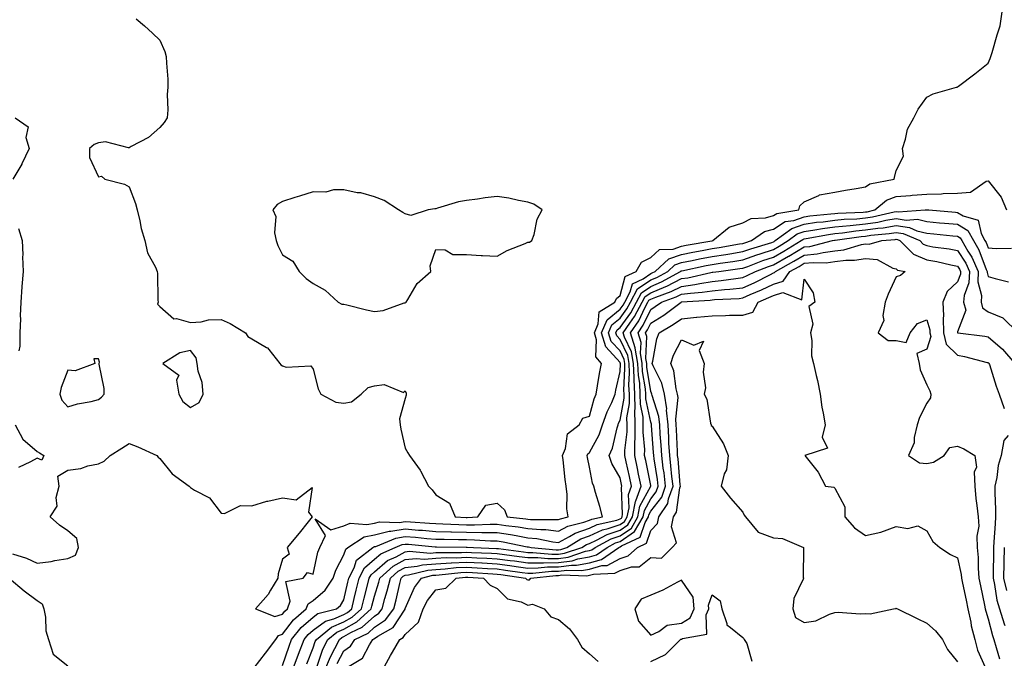
# Model space of a CAD drawing. Units: inches. Extents: x 1021283 to 1023923, y 7245098 to 7247738.
# Drawn here: x 1021722 to 1022043, y 7246556 to 7246764 of the extents above; entities that cross this region are included whole.
import ezdxf

# ---------------------------------------------------------------- set-up
doc = ezdxf.new("R2010")
doc.units = ezdxf.units.IN
doc.header["$MEASUREMENT"] = 0
doc.layers.add('Contour_10217245', color=7, linetype='Continuous', true_color=0xda6180)

msp = doc.modelspace()

# ---------------------------------------------------------------- linework, layer by layer
at = {"layer": 'Contour_10217245'}
for points in [[(1021760.3, 7246764.17, 3078), (1021763.07, 7246761.92, 3078), (1021765.65, 7246759.52, 3078), (1021768.05, 7246757.23, 3078), (1021769.67, 7246753.55, 3078), (1021770.16, 7246751.92, 3078), (1021770.18, 7246749.79, 3078), (1021770.71, 7246744.57, 3078), (1021770.71, 7246741.92, 3078), (1021770.47, 7246739.5, 3078), (1021770.67, 7246734.54, 3078), (1021770.47, 7246731.92, 3078), (1021769.51, 7246730.45, 3078), (1021768.05, 7246728.78, 3078), (1021764.42, 7246725.55, 3078), (1021758.77, 7246722.64, 3078), (1021758.05, 7246722.21, 3078), (1021757.84, 7246722.13, 3078), (1021750.3, 7246724.16, 3078), (1021748.05, 7246723.84, 3078), (1021746.68, 7246723.29, 3078), (1021745.12, 7246721.92, 3078), (1021745.16, 7246719.02, 3078), (1021748.05, 7246712.68, 3078), (1021749.09, 7246712.95, 3078), (1021750.14, 7246711.92, 3078), (1021756.51, 7246710.38, 3078), (1021758.05, 7246709.45, 3078), (1021760.12, 7246703.99, 3078), (1021760.67, 7246701.92, 3078), (1021761.55, 7246698.42, 3078), (1021761.98, 7246695.85, 3078), (1021763.21, 7246691.92, 3078), (1021764.07, 7246687.94, 3078), (1021766.66, 7246683.32, 3078), (1021767.19, 7246681.92, 3078), (1021767.35, 7246681.21, 3078), (1021767.44, 7246672.52, 3078), (1021767.54, 7246671.92, 3078), (1021767.35, 7246671.22, 3078), (1021768.05, 7246670.43, 3078), (1021772.62, 7246666.49, 3078), (1021773.44, 7246666.54, 3078), (1021778.05, 7246665.2, 3078), (1021781.53, 7246665.41, 3078), (1021783.89, 7246666.09, 3078), (1021788.05, 7246666.24, 3078), (1021791.02, 7246664.88, 3078), (1021795.98, 7246661.92, 3078), (1021796.76, 7246660.63, 3078), (1021798.05, 7246659.96, 3078), (1021802.84, 7246657.14, 3078), (1021803.15, 7246657.01, 3078), (1021803.56, 7246656.41, 3078), (1021807.13, 7246651.92, 3078), (1021807.52, 7246651.4, 3078), (1021808.05, 7246651.16, 3078), (1021809.24, 7246650.74, 3078), (1021817.29, 7246651.17, 3078), (1021818.05, 7246649.99, 3078), (1021819.71, 7246643.58, 3078), (1021820.59, 7246641.92, 3078), (1021825.43, 7246639.3, 3078), (1021828.05, 7246638.97, 3078), (1021830.57, 7246639.4, 3078), (1021833.64, 7246641.92, 3078), (1021835.96, 7246644.01, 3078), (1021838.05, 7246644.6, 3078), (1021841.23, 7246645.09, 3078), (1021847.48, 7246642.48, 3078), (1021848.05, 7246642.94, 3078), (1021848.32, 7246642.18, 3078), (1021848.38, 7246641.92, 3078), (1021848.38, 7246641.59, 3078), (1021848.05, 7246640.51, 3078), (1021846.16, 7246633.82, 3078), (1021846.41, 7246631.92, 3078), (1021846.62, 7246630.48, 3078), (1021848.05, 7246624.3, 3078), (1021848.89, 7246622.75, 3078), (1021849.46, 7246621.92, 3078), (1021852.89, 7246617.09, 3078), (1021853.03, 7246616.9, 3078), (1021855.65, 7246611.92, 3078), (1021856.82, 7246610.69, 3078), (1021858.05, 7246609.04, 3078), (1021862.52, 7246606.39, 3078), (1021864.3, 7246601.92, 3078), (1021867.87, 7246601.74, 3078), (1021868.05, 7246601.74, 3078), (1021868.23, 7246601.74, 3078), (1021871.76, 7246601.92, 3078), (1021874.28, 7246605.68, 3078), (1021878.05, 7246606.33, 3078), (1021880.37, 7246604.24, 3078), (1021881.27, 7246601.92, 3078), (1021887.39, 7246601.26, 3078), (1021888.05, 7246601.14, 3078), (1021888.91, 7246601.06, 3078), (1021897.23, 7246601.09, 3078), (1021898.05, 7246601, 3078), (1021898.66, 7246601.31, 3078), (1021901.16, 7246601.92, 3078), (1021900.69, 7246604.57, 3078), (1021900.84, 7246609.14, 3078), (1021900.49, 7246611.92, 3078), (1021900.18, 7246614.04, 3078), (1021899.51, 7246620.45, 3078), (1021899.32, 7246621.92, 3078), (1021900.26, 7246624.14, 3078), (1021900.96, 7246629.01, 3078), (1021904.71, 7246631.92, 3078), (1021905.88, 7246634.09, 3078), (1021908.05, 7246634.75, 3078), (1021909.59, 7246640.38, 3078), (1021910.26, 7246641.92, 3078), (1021910.73, 7246644.6, 3078), (1021911.35, 7246648.62, 3078), (1021911.98, 7246651.92, 3078), (1021910.18, 7246654.04, 3078), (1021910.39, 7246659.59, 3078), (1021909.69, 7246661.92, 3078), (1021910.88, 7246664.76, 3078), (1021911.23, 7246668.73, 3078), (1021916.35, 7246671.92, 3078), (1021916.88, 7246673.09, 3078), (1021918.05, 7246674.03, 3078), (1021919.75, 7246680.22, 3078), (1021923.36, 7246681.92, 3078), (1021925.02, 7246684.95, 3078), (1021928.05, 7246686.46, 3078), (1021930.94, 7246689.04, 3078), (1021935.32, 7246689.18, 3078), (1021938.05, 7246690.09, 3078), (1021939.57, 7246690.4, 3078), (1021947.99, 7246691.86, 3078), (1021948.05, 7246691.87, 3078), (1021948.09, 7246691.88, 3078), (1021948.34, 7246691.92, 3078), (1021953.6, 7246696.37, 3078), (1021958.05, 7246697.68, 3078), (1021960.78, 7246699.19, 3078), (1021965.51, 7246699.38, 3078), (1021968.05, 7246700.09, 3078), (1021969.16, 7246700.81, 3078), (1021976.33, 7246701.92, 3078), (1021976.7, 7246703.26, 3078), (1021978.05, 7246704.53, 3078), (1021982.8, 7246706.67, 3078), (1021983.09, 7246706.87, 3078), (1021988.05, 7246707.77, 3078), (1021991.55, 7246708.42, 3078), (1021995.02, 7246708.89, 3078), (1021998.05, 7246709.41, 3078), (1021999.5, 7246710.47, 3078), (1022007.37, 7246711.92, 3078), (1022007.46, 7246712.51, 3078), (1022008.05, 7246714.78, 3078), (1022010.45, 7246719.51, 3078), (1022010.08, 7246721.92, 3078), (1022011.14, 7246725, 3078), (1022011.7, 7246728.28, 3078), (1022013.85, 7246731.92, 3078), (1022015.22, 7246734.75, 3078), (1022018.05, 7246738.72, 3078), (1022020.14, 7246739.82, 3078), (1022027.76, 7246741.92, 3078), (1022027.99, 7246741.99, 3078), (1022028.05, 7246742, 3078), (1022028.36, 7246742.24, 3078), (1022033.71, 7246746.26, 3078), (1022038.05, 7246749.73, 3078), (1022038.71, 7246751.26, 3078), (1022038.93, 7246751.92, 3078), (1022039.32, 7246753.19, 3078), (1022040.98, 7246758.99, 3078), (1022041.92, 7246761.92, 3078), (1022042.66, 7246766.53, 3078)], [(1021720.86, 7246731.92, 3077), (1021725.1, 7246728.97, 3077), (1021724.4, 7246725.56, 3077), (1021725.43, 7246721.92, 3077), (1021723.13, 7246717.01, 3077), (1021723.09, 7246716.88, 3077), (1021720.18, 7246711.92, 3077)], [(1021720.08, 7246589.88, 3077), (1021724.57, 7246588.44, 3077), (1021728.05, 7246586.8, 3077), (1021732.64, 7246587.32, 3077), (1021733.81, 7246587.67, 3077), (1021738.05, 7246588.35, 3077), (1021740.57, 7246589.41, 3077), (1021741.6, 7246591.92, 3077), (1021741.02, 7246594.89, 3077), (1021738.05, 7246597.36, 3077), (1021735.34, 7246599.2, 3077), (1021732.35, 7246601.92, 3077), (1021734.63, 7246605.35, 3077), (1021734.32, 7246608.18, 3077), (1021735.22, 7246611.92, 3077), (1021734.83, 7246615.14, 3077), (1021738.05, 7246617.1, 3077), (1021742.27, 7246617.69, 3077), (1021744.61, 7246618.48, 3077), (1021748.05, 7246619.18, 3077), (1021749.94, 7246620.02, 3077), (1021751.82, 7246621.92, 3077), (1021755.69, 7246624.27, 3077), (1021758.05, 7246625.77, 3077), (1021760.9, 7246624.77, 3077), (1021767.03, 7246621.92, 3077), (1021767.52, 7246621.39, 3077), (1021768.05, 7246620.89, 3077), (1021772.07, 7246615.95, 3077), (1021777.62, 7246611.92, 3077), (1021777.8, 7246611.68, 3077), (1021778.05, 7246611.43, 3077), (1021779.36, 7246610.61, 3077), (1021784.28, 7246608.15, 3077), (1021788.05, 7246603.15, 3077), (1021789.12, 7246602.98, 3077), (1021794.36, 7246605.61, 3077), (1021798.05, 7246605.46, 3077), (1021802.91, 7246607.07, 3077), (1021803.21, 7246607.07, 3077), (1021808.05, 7246608.05, 3077), (1021812.48, 7246607.5, 3077), (1021817.66, 7246611.52, 3077), (1021816.55, 7246603.42, 3077), (1021817.72, 7246601.92, 3077), (1021816.37, 7246600.24, 3077), (1021813.44, 7246596.54, 3077), (1021809.59, 7246591.92, 3077), (1021810.2, 7246589.77, 3077), (1021808.05, 7246588.1, 3077), (1021806.62, 7246583.35, 3077), (1021806.51, 7246581.92, 3077), (1021804.12, 7246578, 3077), (1021803.38, 7246576.59, 3077), (1021799.2, 7246571.92, 3077), (1021805.55, 7246569.42, 3077), (1021808.05, 7246570.17, 3077), (1021808.81, 7246571.17, 3077), (1021809.69, 7246571.92, 3077), (1021810.57, 7246574.44, 3077), (1021809.09, 7246580.89, 3077), (1021814.73, 7246581.92, 3077), (1021816.16, 7246583.8, 3077), (1021818.05, 7246583.2, 3077), (1021819.55, 7246590.41, 3077), (1021820.24, 7246591.92, 3077), (1021822.01, 7246595.88, 3077), (1021818.73, 7246601.23, 3077), (1021823.79, 7246597.66, 3077), (1021828.05, 7246598.98, 3077), (1021830.08, 7246599.88, 3077), (1021835.49, 7246599.36, 3077), (1021838.05, 7246599.88, 3077), (1021839.69, 7246600.29, 3077), (1021846.23, 7246600.1, 3077), (1021848.05, 7246600.4, 3077), (1021849.71, 7246600.26, 3077), (1021856, 7246599.87, 3077), (1021858.05, 7246599.7, 3077), (1021860.34, 7246599.63, 3077), (1021865.51, 7246599.39, 3077), (1021868.05, 7246599.32, 3077), (1021870.67, 7246599.3, 3077), (1021875.69, 7246599.56, 3077), (1021878.05, 7246599.54, 3077), (1021880.86, 7246599.11, 3077), (1021884.81, 7246598.68, 3077), (1021888.05, 7246598.13, 3077), (1021892.21, 7246597.75, 3077), (1021893.89, 7246597.76, 3077), (1021898.05, 7246597.29, 3077), (1021901.08, 7246598.89, 3077), (1021906.27, 7246600.14, 3077), (1021908.05, 7246600.79, 3077), (1021908.83, 7246601.15, 3077), (1021912.29, 7246601.92, 3077), (1021911.47, 7246605.33, 3077), (1021910.08, 7246609.89, 3077), (1021909.53, 7246611.92, 3077), (1021909.07, 7246612.93, 3077), (1021908.05, 7246618.09, 3077), (1021907.42, 7246621.3, 3077), (1021907.35, 7246621.92, 3077), (1021907.56, 7246622.42, 3077), (1021908.05, 7246622.85, 3077), (1021911.29, 7246628.67, 3077), (1021912.39, 7246631.92, 3077), (1021913.83, 7246636.14, 3077), (1021915.34, 7246639.21, 3077), (1021916.51, 7246641.92, 3077), (1021916.74, 7246643.23, 3077), (1021918.05, 7246649.33, 3077), (1021918.19, 7246651.79, 3077), (1021918.17, 7246651.92, 3077), (1021918.15, 7246652.03, 3077), (1021918.05, 7246652.24, 3077), (1021913.4, 7246657.27, 3077), (1021912.01, 7246661.92, 3077), (1021913.81, 7246666.16, 3077), (1021918.05, 7246669.55, 3077), (1021919.05, 7246670.92, 3077), (1021919.57, 7246671.92, 3077), (1021921.41, 7246675.28, 3077), (1021922.11, 7246677.85, 3077), (1021925.65, 7246679.53, 3077), (1021928.05, 7246681.17, 3077), (1021928.58, 7246681.38, 3077), (1021929.55, 7246681.92, 3077), (1021933.93, 7246686.04, 3077), (1021938.05, 7246687.43, 3077), (1021941.8, 7246688.17, 3077), (1021944.83, 7246688.7, 3077), (1021948.05, 7246689.31, 3077), (1021950.32, 7246689.65, 3077), (1021956.98, 7246690.85, 3077), (1021958.05, 7246691.01, 3077), (1021958.71, 7246691.26, 3077), (1021960.88, 7246691.92, 3077), (1021965.12, 7246694.86, 3077), (1021968.05, 7246695.68, 3077), (1021971.86, 7246698.11, 3077), (1021974.67, 7246698.54, 3077), (1021978.05, 7246699.72, 3077), (1021979.96, 7246700, 3077), (1021986.74, 7246700.61, 3077), (1021988.05, 7246700.79, 3077), (1021989.09, 7246700.88, 3077), (1021997.35, 7246701.22, 3077), (1021998.05, 7246701.28, 3077), (1021998.62, 7246701.36, 3077), (1022001.08, 7246701.92, 3077), (1022004.91, 7246705.07, 3077), (1022008.05, 7246706.28, 3077), (1022012.78, 7246706.65, 3077), (1022013.25, 7246706.71, 3077), (1022018.05, 7246707.06, 3077), (1022022.82, 7246707.15, 3077), (1022023.38, 7246707.25, 3077), (1022028.05, 7246707.38, 3077), (1022032.25, 7246707.72, 3077), (1022037.41, 7246711.29, 3077), (1022038.05, 7246711.47, 3077), (1022042.25, 7246706.11, 3077), (1022044.05, 7246701.92, 3077)], [(1021798.81, 7246552.67, 3076), (1021802.54, 7246557.43, 3076), (1021805.84, 7246561.92, 3076), (1021806.7, 7246563.27, 3076), (1021808.05, 7246563.67, 3076), (1021811.59, 7246568.38, 3076), (1021815.8, 7246571.92, 3076), (1021816.39, 7246573.59, 3076), (1021818.05, 7246574.67, 3076), (1021821.92, 7246578.04, 3076), (1021824.57, 7246581.92, 3076), (1021825.41, 7246584.56, 3076), (1021828.05, 7246589.51, 3076), (1021828.64, 7246591.33, 3076), (1021829.38, 7246591.92, 3076), (1021834.63, 7246595.35, 3076), (1021838.05, 7246596.04, 3076), (1021842.76, 7246597.21, 3076), (1021843.32, 7246597.19, 3076), (1021848.05, 7246597.95, 3076), (1021852.37, 7246597.61, 3076), (1021853.66, 7246597.53, 3076), (1021858.05, 7246597.17, 3076), (1021862.93, 7246597.04, 3076), (1021863.17, 7246597.03, 3076), (1021868.05, 7246596.9, 3076), (1021872.99, 7246596.86, 3076), (1021873.11, 7246596.86, 3076), (1021878.05, 7246596.82, 3076), (1021882.31, 7246596.18, 3076), (1021884.2, 7246595.78, 3076), (1021888.05, 7246595.12, 3076), (1021890.98, 7246594.86, 3076), (1021896.17, 7246593.8, 3076), (1021898.05, 7246593.58, 3076), (1021901.59, 7246595.46, 3076), (1021903.4, 7246596.57, 3076), (1021908.05, 7246598.26, 3076), (1021910.55, 7246599.41, 3076), (1021916.98, 7246600.85, 3076), (1021918.05, 7246601.21, 3076), (1021918.48, 7246601.49, 3076), (1021918.71, 7246601.92, 3076), (1021918.89, 7246602.75, 3076), (1021918.48, 7246611.48, 3076), (1021918.64, 7246611.92, 3076), (1021918.54, 7246612.41, 3076), (1021918.05, 7246614.66, 3076), (1021915.37, 7246619.25, 3076), (1021914.51, 7246621.92, 3076), (1021915.65, 7246624.33, 3076), (1021917.07, 7246630.95, 3076), (1021917.41, 7246631.92, 3076), (1021917.56, 7246632.4, 3076), (1021918.05, 7246633.38, 3076), (1021919.4, 7246640.58, 3076), (1021919.38, 7246641.92, 3076), (1021919.3, 7246643.17, 3076), (1021919.67, 7246650.29, 3076), (1021919.59, 7246651.92, 3076), (1021919.38, 7246653.24, 3076), (1021918.05, 7246655.97, 3076), (1021915.2, 7246659.06, 3076), (1021914.34, 7246661.92, 3076), (1021915.43, 7246664.53, 3076), (1021918.05, 7246666.61, 3076), (1021920.3, 7246669.68, 3076), (1021921.49, 7246671.92, 3076), (1021923.79, 7246676.18, 3076), (1021928.05, 7246679.1, 3076), (1021930.04, 7246679.92, 3076), (1021933.67, 7246681.92, 3076), (1021935.92, 7246684.04, 3076), (1021938.05, 7246684.75, 3076), (1021941.59, 7246685.46, 3076), (1021943.99, 7246685.98, 3076), (1021948.05, 7246686.75, 3076), (1021952.54, 7246687.44, 3076), (1021953.79, 7246687.66, 3076), (1021958.05, 7246688.34, 3076), (1021960.69, 7246689.27, 3076), (1021967.5, 7246691.36, 3076), (1021968.05, 7246691.55, 3076), (1021968.28, 7246691.69, 3076), (1021968.67, 7246691.92, 3076), (1021974.05, 7246695.92, 3076), (1021978.05, 7246697.31, 3076), (1021982.07, 7246697.9, 3076), (1021984.22, 7246698.09, 3076), (1021988.05, 7246698.6, 3076), (1021991.08, 7246698.9, 3076), (1021995.2, 7246699.06, 3076), (1021998.05, 7246699.31, 3076), (1022000.32, 7246699.65, 3076), (1022007.39, 7246701.27, 3076), (1022008.05, 7246701.37, 3076), (1022008.69, 7246701.28, 3076), (1022017.56, 7246701.92, 3076), (1022017.99, 7246701.98, 3076), (1022018.05, 7246701.99, 3076), (1022018.11, 7246701.99, 3076), (1022018.66, 7246701.92, 3076), (1022027.35, 7246701.22, 3076), (1022028.05, 7246701.15, 3076), (1022029.94, 7246700.02, 3076), (1022034.79, 7246698.65, 3076), (1022035.75, 7246694.22, 3076), (1022037.01, 7246691.92, 3076), (1022037.39, 7246691.27, 3076), (1022038.05, 7246689.53, 3076), (1022040.63, 7246689.34, 3076), (1022045.63, 7246689.5, 3076)], [(1021808.05, 7246553.48, 3075), (1021810.2, 7246559.77, 3075), (1021811.02, 7246561.92, 3075), (1021814.12, 7246565.84, 3075), (1021818.05, 7246569.23, 3075), (1021819.59, 7246570.39, 3075), (1021825.59, 7246571.92, 3075), (1021826.94, 7246573.03, 3075), (1021828.05, 7246574.9, 3075), (1021829.34, 7246580.63, 3075), (1021829.67, 7246581.92, 3075), (1021831.41, 7246585.28, 3075), (1021832.21, 7246587.76, 3075), (1021837.46, 7246591.92, 3075), (1021837.82, 7246592.14, 3075), (1021838.05, 7246592.19, 3075), (1021838.42, 7246592.28, 3075), (1021844.96, 7246595.01, 3075), (1021848.05, 7246595.5, 3075), (1021851.37, 7246595.24, 3075), (1021855.08, 7246594.89, 3075), (1021858.05, 7246594.65, 3075), (1021860.71, 7246594.58, 3075), (1021865.41, 7246594.55, 3075), (1021868.05, 7246594.48, 3075), (1021870.59, 7246594.46, 3075), (1021875.84, 7246594.12, 3075), (1021878.05, 7246594.11, 3075), (1021879.94, 7246593.81, 3075), (1021887.82, 7246592.15, 3075), (1021888.05, 7246592.12, 3075), (1021888.23, 7246592.11, 3075), (1021889.12, 7246591.92, 3075), (1021897.29, 7246591.15, 3075), (1021898.05, 7246591.16, 3075), (1021898.73, 7246591.25, 3075), (1021900.75, 7246591.92, 3075), (1021905.26, 7246594.71, 3075), (1021908.05, 7246595.72, 3075), (1021912.29, 7246597.68, 3075), (1021914.24, 7246598.12, 3075), (1021918.05, 7246599.38, 3075), (1021919.55, 7246600.41, 3075), (1021920.43, 7246601.92, 3075), (1021921, 7246604.87, 3075), (1021920.8, 7246609.16, 3075), (1021921.8, 7246611.92, 3075), (1021921.16, 7246615.03, 3075), (1021920.08, 7246619.88, 3075), (1021919.65, 7246621.92, 3075), (1021919.67, 7246623.54, 3075), (1021920.34, 7246629.63, 3075), (1021920.35, 7246631.92, 3075), (1021920.32, 7246634.19, 3075), (1021921.17, 7246638.8, 3075), (1021921.14, 7246641.92, 3075), (1021920.96, 7246644.84, 3075), (1021921.17, 7246648.8, 3075), (1021921.02, 7246651.92, 3075), (1021920.59, 7246654.46, 3075), (1021918.05, 7246659.69, 3075), (1021916.98, 7246660.86, 3075), (1021916.66, 7246661.92, 3075), (1021917.07, 7246662.9, 3075), (1021918.05, 7246663.67, 3075), (1021921.53, 7246668.44, 3075), (1021923.38, 7246671.92, 3075), (1021925.02, 7246674.95, 3075), (1021928.05, 7246677.03, 3075), (1021931.53, 7246678.45, 3075), (1021937.8, 7246681.92, 3075), (1021937.93, 7246682.05, 3075), (1021938.05, 7246682.09, 3075), (1021938.25, 7246682.13, 3075), (1021946.14, 7246683.83, 3075), (1021948.05, 7246684.2, 3075), (1021950.73, 7246684.61, 3075), (1021954.83, 7246685.14, 3075), (1021958.05, 7246685.65, 3075), (1021962.68, 7246687.3, 3075), (1021963.77, 7246687.63, 3075), (1021968.05, 7246689.06, 3075), (1021969.89, 7246690.08, 3075), (1021972.85, 7246691.92, 3075), (1021975.84, 7246694.14, 3075), (1021978.05, 7246694.9, 3075), (1021981.55, 7246695.42, 3075), (1021984.09, 7246695.88, 3075), (1021988.05, 7246696.41, 3075), (1021993.03, 7246696.91, 3075), (1021993.05, 7246696.91, 3075), (1021998.05, 7246697.36, 3075), (1022002.03, 7246697.95, 3075), (1022004.67, 7246698.55, 3075), (1022008.05, 7246699.12, 3075), (1022011.33, 7246698.64, 3075), (1022015.04, 7246698.91, 3075), (1022018.05, 7246698.17, 3075), (1022022.19, 7246697.78, 3075), (1022023.79, 7246697.65, 3075), (1022028.05, 7246697.24, 3075), (1022031.39, 7246695.26, 3075), (1022033.23, 7246691.92, 3075), (1022035.02, 7246688.88, 3075), (1022037.39, 7246682.57, 3075), (1022037.7, 7246681.92, 3075), (1022037.68, 7246681.55, 3075), (1022038.05, 7246680.19, 3075), (1022040.34, 7246679.63, 3075), (1022044.63, 7246678.5, 3075)], [(1021721.96, 7246695.83, 3077), (1021723.19, 7246691.92, 3077), (1021723.38, 7246687.25, 3077), (1021723.34, 7246686.63, 3077), (1021723.5, 7246681.92, 3077), (1021723.13, 7246677.01, 3077), (1021723.13, 7246676.84, 3077), (1021722.76, 7246671.92, 3077), (1021722.52, 7246667.44, 3077), (1021722.62, 7246666.49, 3077), (1021722.44, 7246661.92, 3077), (1021722.41, 7246657.57, 3077), (1021722.11, 7246655.98, 3077)], [(1021811.35, 7246551.92, 3074), (1021813.13, 7246556.83, 3074), (1021813.25, 7246557.12, 3074), (1021815.1, 7246561.92, 3074), (1021816.41, 7246563.56, 3074), (1021818.05, 7246565, 3074), (1021822.01, 7246567.96, 3074), (1021824.79, 7246568.66, 3074), (1021828.05, 7246570.03, 3074), (1021829.26, 7246570.72, 3074), (1021830.59, 7246571.92, 3074), (1021831.39, 7246575.26, 3074), (1021832, 7246577.97, 3074), (1021832.99, 7246581.92, 3074), (1021834.73, 7246585.25, 3074), (1021838.05, 7246588.13, 3074), (1021840.08, 7246589.89, 3074), (1021844.73, 7246591.92, 3074), (1021847.07, 7246592.9, 3074), (1021848.05, 7246593.05, 3074), (1021849.1, 7246592.97, 3074), (1021857.82, 7246592.14, 3074), (1021858.05, 7246592.13, 3074), (1021858.25, 7246592.13, 3074), (1021867.91, 7246592.06, 3074), (1021868.19, 7246592.06, 3074), (1021870.26, 7246591.92, 3074), (1021877.74, 7246591.61, 3074), (1021878.05, 7246591.6, 3074), (1021878.42, 7246591.54, 3074), (1021886.64, 7246590.52, 3074), (1021888.05, 7246590.33, 3074), (1021889.63, 7246590.34, 3074), (1021895.88, 7246589.75, 3074), (1021898.05, 7246589.77, 3074), (1021899.96, 7246590.02, 3074), (1021905.61, 7246591.92, 3074), (1021907.11, 7246592.85, 3074), (1021908.05, 7246593.19, 3074), (1021910.39, 7246594.27, 3074), (1021913.81, 7246596.15, 3074), (1021918.05, 7246597.55, 3074), (1021920.65, 7246599.32, 3074), (1021922.15, 7246601.92, 3074), (1021923.11, 7246606.87, 3074), (1021923.23, 7246607.1, 3074), (1021924.94, 7246611.92, 3074), (1021924.12, 7246615.84, 3074), (1021923.77, 7246617.64, 3074), (1021922.87, 7246621.92, 3074), (1021922.93, 7246626.79, 3074), (1021922.95, 7246627.02, 3074), (1021922.99, 7246631.92, 3074), (1021922.91, 7246636.78, 3074), (1021922.95, 7246637.01, 3074), (1021922.91, 7246641.92, 3074), (1021922.64, 7246646.51, 3074), (1021922.68, 7246647.29, 3074), (1021922.46, 7246651.92, 3074), (1021921.8, 7246655.67, 3074), (1021919.46, 7246660.51, 3074), (1021919.05, 7246661.92, 3074), (1021921.21, 7246665.08, 3074), (1021922.76, 7246667.21, 3074), (1021925.28, 7246671.92, 3074), (1021926.25, 7246673.72, 3074), (1021928.05, 7246674.96, 3074), (1021932.99, 7246676.98, 3074), (1021933.26, 7246677.13, 3074), (1021938.05, 7246679.54, 3074), (1021940.14, 7246679.82, 3074), (1021947.66, 7246681.53, 3074), (1021948.05, 7246681.6, 3074), (1021948.34, 7246681.63, 3074), (1021950.22, 7246681.92, 3074), (1021957.15, 7246682.83, 3074), (1021958.05, 7246682.97, 3074), (1021959.69, 7246683.55, 3074), (1021964.55, 7246685.41, 3074), (1021968.05, 7246686.56, 3074), (1021971.49, 7246688.49, 3074), (1021977.05, 7246691.92, 3074), (1021977.62, 7246692.35, 3074), (1021978.05, 7246692.5, 3074), (1021978.71, 7246692.59, 3074), (1021986, 7246693.96, 3074), (1021988.05, 7246694.23, 3074), (1021990.61, 7246694.49, 3074), (1021994.87, 7246695.11, 3074), (1021998.05, 7246695.4, 3074), (1022002.13, 7246696, 3074), (1022003.81, 7246696.15, 3074), (1022008.05, 7246696.87, 3074), (1022012.37, 7246696.24, 3074), (1022014.81, 7246695.17, 3074), (1022018.05, 7246694.37, 3074), (1022020.3, 7246694.16, 3074), (1022026.49, 7246693.49, 3074), (1022028.05, 7246693.34, 3074), (1022028.95, 7246692.81, 3074), (1022029.44, 7246691.92, 3074), (1022031.43, 7246688.54, 3074), (1022032.7, 7246686.58, 3074), (1022034.81, 7246681.92, 3074), (1022034.67, 7246678.54, 3074), (1022035.92, 7246674.05, 3074), (1022035.76, 7246671.92, 3074), (1022036.21, 7246670.08, 3074), (1022038.05, 7246668.68, 3074), (1022042.85, 7246666.72, 3074), (1022047.84, 7246661.92, 3074)], [(1021815.94, 7246554.03, 3073), (1021818.05, 7246559.23, 3073), (1021818.73, 7246561.23, 3073), (1021819.09, 7246561.92, 3073), (1021824.03, 7246565.95, 3073), (1021828.05, 7246567.64, 3073), (1021830.76, 7246569.21, 3073), (1021833.77, 7246571.92, 3073), (1021834.61, 7246575.37, 3073), (1021835.75, 7246579.61, 3073), (1021836.31, 7246581.92, 3073), (1021836.92, 7246583.05, 3073), (1021838.05, 7246584.04, 3073), (1021842.27, 7246587.7, 3073), (1021845.04, 7246588.92, 3073), (1021848.05, 7246590.54, 3073), (1021849.3, 7246590.68, 3073), (1021856.23, 7246590.11, 3073), (1021858.05, 7246590.24, 3073), (1021859.63, 7246590.34, 3073), (1021866.43, 7246590.31, 3073), (1021868.05, 7246590.39, 3073), (1021869.67, 7246590.3, 3073), (1021876.16, 7246590.04, 3073), (1021878.05, 7246589.93, 3073), (1021880.35, 7246589.62, 3073), (1021885.16, 7246589.02, 3073), (1021888.05, 7246588.62, 3073), (1021891.31, 7246588.65, 3073), (1021894.48, 7246588.36, 3073), (1021898.05, 7246588.38, 3073), (1021901.17, 7246588.79, 3073), (1021906.82, 7246590.68, 3073), (1021908.05, 7246590.91, 3073), (1021908.83, 7246591.13, 3073), (1021909.98, 7246591.92, 3073), (1021915.18, 7246594.78, 3073), (1021918.05, 7246595.74, 3073), (1021921.74, 7246598.24, 3073), (1021923.85, 7246601.92, 3073), (1021924.53, 7246605.44, 3073), (1021928.05, 7246611.87, 3073), (1021928.07, 7246611.9, 3073), (1021928.09, 7246611.92, 3073), (1021928.07, 7246611.95, 3073), (1021928.05, 7246612.12, 3073), (1021926.43, 7246620.3, 3073), (1021926.08, 7246621.92, 3073), (1021926.1, 7246623.86, 3073), (1021925.61, 7246629.48, 3073), (1021925.63, 7246631.92, 3073), (1021925.59, 7246634.37, 3073), (1021924.71, 7246638.58, 3073), (1021924.67, 7246641.92, 3073), (1021924.46, 7246645.51, 3073), (1021924.07, 7246647.95, 3073), (1021923.89, 7246651.92, 3073), (1021923.01, 7246656.89, 3073), (1021922.95, 7246657.02, 3073), (1021921.49, 7246661.92, 3073), (1021924.16, 7246665.81, 3073), (1021926.16, 7246670.04, 3073), (1021927.17, 7246671.92, 3073), (1021927.48, 7246672.5, 3073), (1021928.05, 7246672.89, 3073), (1021929.69, 7246673.55, 3073), (1021934.67, 7246675.3, 3073), (1021938.05, 7246677.01, 3073), (1021942.39, 7246677.58, 3073), (1021944.1, 7246677.97, 3073), (1021948.05, 7246678.6, 3073), (1021951.06, 7246678.9, 3073), (1021955.78, 7246679.64, 3073), (1021958.05, 7246679.9, 3073), (1021959.46, 7246680.52, 3073), (1021962.19, 7246681.92, 3073), (1021966.43, 7246683.53, 3073), (1021968.05, 7246684.07, 3073), (1021972.95, 7246686.82, 3073), (1021973.09, 7246686.89, 3073), (1021978.05, 7246689.89, 3073), (1021979.91, 7246690.06, 3073), (1021987.33, 7246691.92, 3073), (1021987.93, 7246692.04, 3073), (1021988.05, 7246692.05, 3073), (1021988.19, 7246692.07, 3073), (1021996.66, 7246693.32, 3073), (1021998.05, 7246693.43, 3073), (1021999.83, 7246693.7, 3073), (1022005.75, 7246694.22, 3073), (1022008.05, 7246694.62, 3073), (1022010.39, 7246694.27, 3073), (1022015.75, 7246691.92, 3073), (1022016.9, 7246690.77, 3073), (1022018.05, 7246690.29, 3073), (1022020.02, 7246689.94, 3073), (1022025.35, 7246689.22, 3073), (1022028.05, 7246688.7, 3073), (1022030.71, 7246684.59, 3073), (1022031.92, 7246681.92, 3073), (1022031.78, 7246678.2, 3073), (1022030.22, 7246674.08, 3073), (1022030.04, 7246671.92, 3073), (1022030.73, 7246669.25, 3073), (1022028.05, 7246662.18, 3073), (1022028.01, 7246661.97, 3073), (1022028.01, 7246661.92, 3073), (1022028.01, 7246661.88, 3073), (1022028.05, 7246661.85, 3073), (1022028.13, 7246661.83, 3073), (1022036.92, 7246660.8, 3073), (1022038.05, 7246660.56, 3073), (1022042.7, 7246656.58, 3073), (1022046.74, 7246651.92, 3073)], [(1021819.32, 7246553.2, 3072), (1021821.23, 7246558.74, 3072), (1021822.82, 7246561.92, 3072), (1021825.71, 7246564.27, 3072), (1021828.05, 7246565.26, 3072), (1021832.27, 7246567.69, 3072), (1021836.96, 7246571.92, 3072), (1021837.17, 7246572.8, 3072), (1021838.05, 7246576.06, 3072), (1021839.4, 7246580.58, 3072), (1021839.73, 7246581.92, 3072), (1021844.1, 7246585.86, 3072), (1021848.05, 7246587.99, 3072), (1021851.6, 7246588.36, 3072), (1021854.28, 7246588.14, 3072), (1021858.05, 7246588.42, 3072), (1021861.35, 7246588.61, 3072), (1021864.73, 7246588.6, 3072), (1021868.05, 7246588.77, 3072), (1021871.39, 7246588.59, 3072), (1021874.59, 7246588.45, 3072), (1021878.05, 7246588.27, 3072), (1021882.27, 7246587.69, 3072), (1021883.66, 7246587.53, 3072), (1021888.05, 7246586.91, 3072), (1021893.01, 7246586.97, 3072), (1021893.09, 7246586.96, 3072), (1021898.05, 7246587, 3072), (1021902.41, 7246587.55, 3072), (1021904.34, 7246588.21, 3072), (1021908.05, 7246588.9, 3072), (1021910.41, 7246589.56, 3072), (1021913.83, 7246591.92, 3072), (1021916.55, 7246593.41, 3072), (1021918.05, 7246593.91, 3072), (1021922.82, 7246597.14, 3072), (1021925.57, 7246601.92, 3072), (1021925.98, 7246604, 3072), (1021928.05, 7246607.81, 3072), (1021929.87, 7246610.1, 3072), (1021930.49, 7246611.92, 3072), (1021930.24, 7246614.11, 3072), (1021929.2, 7246620.77, 3072), (1021929.07, 7246621.92, 3072), (1021929.01, 7246622.87, 3072), (1021928.3, 7246631.68, 3072), (1021928.28, 7246631.92, 3072), (1021928.26, 7246632.13, 3072), (1021928.05, 7246632.78, 3072), (1021926.45, 7246640.33, 3072), (1021926.43, 7246641.92, 3072), (1021926.33, 7246643.64, 3072), (1021925.43, 7246649.3, 3072), (1021925.32, 7246651.92, 3072), (1021924.73, 7246655.24, 3072), (1021924.89, 7246658.76, 3072), (1021923.93, 7246661.92, 3072), (1021925.61, 7246664.36, 3072), (1021928.05, 7246669.51, 3072), (1021929.55, 7246670.42, 3072), (1021931.53, 7246671.92, 3072), (1021936.35, 7246673.62, 3072), (1021938.05, 7246674.47, 3072), (1021941, 7246674.86, 3072), (1021944.87, 7246675.1, 3072), (1021948.05, 7246675.61, 3072), (1021952.15, 7246676.02, 3072), (1021953.85, 7246676.11, 3072), (1021958.05, 7246676.58, 3072), (1021961.76, 7246678.22, 3072), (1021967.05, 7246680.93, 3072), (1021968.05, 7246681.41, 3072), (1021968.44, 7246681.53, 3072), (1021968.71, 7246681.92, 3072), (1021974.75, 7246685.22, 3072), (1021978.05, 7246687.21, 3072), (1021982.33, 7246687.63, 3072), (1021984.24, 7246688.11, 3072), (1021988.05, 7246688.61, 3072), (1021991, 7246688.97, 3072), (1021996.78, 7246690.64, 3072), (1021998.05, 7246690.86, 3072), (1021999.22, 7246690.75, 3072), (1022003.42, 7246691.92, 3072), (1022007.68, 7246692.29, 3072), (1022008.05, 7246692.36, 3072), (1022008.44, 7246692.3, 3072), (1022009.3, 7246691.92, 3072), (1022013.66, 7246687.52, 3072), (1022018.05, 7246685.71, 3072), (1022021.27, 7246685.14, 3072), (1022025.92, 7246684.06, 3072), (1022028.05, 7246683.64, 3072), (1022028.73, 7246682.59, 3072), (1022029.03, 7246681.92, 3072), (1022028.99, 7246680.97, 3072), (1022028.05, 7246678.48, 3072), (1022024.63, 7246675.33, 3072), (1022023.23, 7246671.92, 3072), (1022023.5, 7246667.37, 3072), (1022023.34, 7246666.62, 3072), (1022023.52, 7246661.92, 3072), (1022024.34, 7246658.2, 3072), (1022028.05, 7246654.59, 3072), (1022030.32, 7246654.19, 3072), (1022037.72, 7246652.24, 3072), (1022038.05, 7246652.18, 3072), (1022038.19, 7246652.06, 3072), (1022038.3, 7246651.92, 3072), (1022038.46, 7246651.51, 3072), (1022040.63, 7246644.49, 3072), (1022041.68, 7246641.92, 3072), (1022043.3, 7246637.17, 3072)], [(1021821.86, 7246551.92, 3071), (1021823.66, 7246556.32, 3071), (1021825.08, 7246558.96, 3071), (1021826.57, 7246561.92, 3071), (1021827.39, 7246562.59, 3071), (1021828.05, 7246562.88, 3071), (1021830.3, 7246564.17, 3071), (1021833.99, 7246565.97, 3071), (1021838.05, 7246569.53, 3071), (1021839.48, 7246570.49, 3071), (1021840.53, 7246571.92, 3071), (1021841.45, 7246575.32, 3071), (1021842.19, 7246577.79, 3071), (1021843.23, 7246581.92, 3071), (1021845.76, 7246584.2, 3071), (1021848.05, 7246585.44, 3071), (1021851.98, 7246585.85, 3071), (1021853.69, 7246586.28, 3071), (1021858.05, 7246586.6, 3071), (1021863.01, 7246586.88, 3071), (1021863.09, 7246586.89, 3071), (1021868.05, 7246587.14, 3071), (1021873.01, 7246586.88, 3071), (1021873.09, 7246586.87, 3071), (1021878.05, 7246586.61, 3071), (1021882.17, 7246586.04, 3071), (1021884.22, 7246585.74, 3071), (1021888.05, 7246585.21, 3071), (1021891.37, 7246585.24, 3071), (1021894.4, 7246585.58, 3071), (1021898.05, 7246585.61, 3071), (1021902.29, 7246586.16, 3071), (1021903.87, 7246586.11, 3071), (1021908.05, 7246586.89, 3071), (1021911.98, 7246587.98, 3071), (1021917.7, 7246591.92, 3071), (1021917.93, 7246592.05, 3071), (1021918.05, 7246592.09, 3071), (1021918.58, 7246592.44, 3071), (1021924.65, 7246595.33, 3071), (1021926.23, 7246600.11, 3071), (1021927.29, 7246601.92, 3071), (1021927.41, 7246602.56, 3071), (1021928.05, 7246603.75, 3071), (1021931.64, 7246608.32, 3071), (1021932.89, 7246611.92, 3071), (1021932.39, 7246616.27, 3071), (1021932.15, 7246617.82, 3071), (1021931.64, 7246621.92, 3071), (1021931.45, 7246625.32, 3071), (1021931.17, 7246628.8, 3071), (1021930.98, 7246631.92, 3071), (1021930.73, 7246634.61, 3071), (1021928.48, 7246641.5, 3071), (1021928.4, 7246641.92, 3071), (1021928.34, 7246642.2, 3071), (1021928.05, 7246642.77, 3071), (1021926.8, 7246650.67, 3071), (1021926.74, 7246651.92, 3071), (1021926.47, 7246653.51, 3071), (1021926.76, 7246660.64, 3071), (1021926.39, 7246661.92, 3071), (1021927.05, 7246662.91, 3071), (1021928.05, 7246665, 3071), (1021932.37, 7246667.61, 3071), (1021938.03, 7246671.92, 3071), (1021938.05, 7246671.93, 3071), (1021938.07, 7246671.93, 3071), (1021947.44, 7246672.53, 3071), (1021948.05, 7246672.62, 3071), (1021948.83, 7246672.69, 3071), (1021956.84, 7246673.12, 3071), (1021958.05, 7246673.26, 3071), (1021960.45, 7246674.32, 3071), (1021964.12, 7246675.85, 3071), (1021968.05, 7246677.75, 3071), (1021971.27, 7246678.69, 3071), (1021973.42, 7246681.92, 3071), (1021976.41, 7246683.55, 3071), (1021978.05, 7246684.54, 3071), (1021980.96, 7246684.82, 3071), (1021985.24, 7246684.72, 3071), (1021988.05, 7246685.09, 3071), (1021991.66, 7246685.54, 3071), (1021994.44, 7246685.53, 3071), (1021998.05, 7246686.14, 3071), (1022001.9, 7246685.78, 3071), (1022007, 7246682.96, 3071), (1022008.05, 7246682.73, 3071), (1022008.44, 7246682.32, 3071), (1022010.94, 7246681.92, 3071), (1022009.44, 7246680.52, 3071), (1022008.05, 7246680.14, 3071), (1022005.47, 7246674.51, 3071), (1022004.44, 7246671.92, 3071), (1022003.69, 7246667.56, 3071), (1022004.09, 7246665.88, 3071), (1022002.17, 7246661.92, 3071), (1022005.49, 7246659.35, 3071), (1022008.05, 7246659.42, 3071), (1022011.29, 7246658.69, 3071), (1022012.62, 7246661.92, 3071), (1022015.06, 7246664.91, 3071), (1022018.05, 7246666.14, 3071), (1022019.01, 7246662.88, 3071), (1022019.05, 7246661.92, 3071), (1022019.32, 7246660.65, 3071), (1022018.05, 7246656.52, 3071), (1022014.81, 7246655.17, 3071), (1022015.53, 7246651.92, 3071), (1022015.9, 7246649.78, 3071), (1022018.05, 7246644.95, 3071), (1022019.07, 7246642.94, 3071), (1022019.34, 7246641.92, 3071), (1022019.26, 7246640.71, 3071), (1022018.05, 7246638.99, 3071), (1022015.67, 7246634.3, 3071), (1022014.91, 7246631.92, 3071), (1022013.93, 7246627.79, 3071), (1022013.91, 7246626.07, 3071), (1022012.05, 7246621.92, 3071), (1022015.63, 7246619.49, 3071), (1022018.05, 7246619.24, 3071), (1022020.24, 7246619.72, 3071), (1022023.73, 7246621.92, 3071), (1022025.51, 7246624.46, 3071), (1022028.05, 7246624.97, 3071), (1022030.16, 7246624.04, 3071), (1022033.71, 7246621.92, 3071), (1022034.26, 7246618.13, 3071), (1022033.48, 7246616.5, 3071), (1022033.66, 7246611.92, 3071), (1022034.07, 7246607.93, 3071), (1022034.4, 7246605.57, 3071), (1022034.79, 7246601.92, 3071), (1022034.96, 7246598.83, 3071), (1022034.36, 7246595.6, 3071), (1022034.5, 7246591.92, 3071), (1022034.83, 7246588.71, 3071), (1022034.75, 7246585.22, 3071), (1022035.02, 7246581.92, 3071), (1022035.55, 7246579.42, 3071), (1022036.84, 7246573.14, 3071), (1022037.09, 7246571.92, 3071), (1022037.25, 7246571.12, 3071), (1022038.05, 7246568.67, 3071), (1022039.42, 7246563.28, 3071), (1022039.91, 7246561.92, 3071), (1022040.63, 7246559.34, 3071), (1022041.72, 7246555.59, 3071)], [(1021825.82, 7246554.16, 3070), (1021828.05, 7246558.23, 3070), (1021830.18, 7246559.79, 3070), (1021831.59, 7246561.92, 3070), (1021835.92, 7246564.04, 3070), (1021838.05, 7246565.9, 3070), (1021841.62, 7246568.35, 3070), (1021844.28, 7246571.92, 3070), (1021845.08, 7246574.89, 3070), (1021846.29, 7246580.15, 3070), (1021846.72, 7246581.92, 3070), (1021847.42, 7246582.55, 3070), (1021848.05, 7246582.89, 3070), (1021849.12, 7246582.99, 3070), (1021855.39, 7246584.58, 3070), (1021858.05, 7246584.77, 3070), (1021861.08, 7246584.95, 3070), (1021864.61, 7246585.35, 3070), (1021868.05, 7246585.52, 3070), (1021871.47, 7246585.34, 3070), (1021874.85, 7246585.11, 3070), (1021878.05, 7246584.94, 3070), (1021880.71, 7246584.58, 3070), (1021886.21, 7246583.76, 3070), (1021888.05, 7246583.5, 3070), (1021889.65, 7246583.52, 3070), (1021895.76, 7246584.21, 3070), (1021898.05, 7246584.22, 3070), (1021900.69, 7246584.57, 3070), (1021905.55, 7246584.41, 3070), (1021908.05, 7246584.88, 3070), (1021912.15, 7246586.02, 3070), (1021913.87, 7246586.1, 3070), (1021918.05, 7246588.37, 3070), (1021920.75, 7246589.21, 3070), (1021923.73, 7246591.92, 3070), (1021926.66, 7246593.31, 3070), (1021928.05, 7246597.47, 3070), (1021930.24, 7246599.72, 3070), (1021930.69, 7246601.92, 3070), (1021933.67, 7246606.3, 3070), (1021933.85, 7246607.73, 3070), (1021935.32, 7246611.92, 3070), (1021934.94, 7246615.03, 3070), (1021934.65, 7246618.52, 3070), (1021934.24, 7246621.92, 3070), (1021934.01, 7246625.97, 3070), (1021933.93, 7246627.81, 3070), (1021933.69, 7246631.92, 3070), (1021933.25, 7246636.72, 3070), (1021933.28, 7246637.15, 3070), (1021932.6, 7246641.92, 3070), (1021931.64, 7246645.52, 3070), (1021928.85, 7246651.13, 3070), (1021928.54, 7246651.92, 3070), (1021928.73, 7246652.61, 3070), (1021930, 7246659.97, 3070), (1021930.82, 7246661.92, 3070), (1021935.41, 7246664.55, 3070), (1021938.05, 7246666.48, 3070), (1021943.01, 7246666.95, 3070), (1021943.09, 7246666.96, 3070), (1021948.05, 7246667.46, 3070), (1021952.48, 7246667.49, 3070), (1021953.75, 7246667.62, 3070), (1021958.05, 7246667.65, 3070), (1021961.37, 7246668.6, 3070), (1021963.07, 7246671.92, 3070), (1021966.59, 7246673.38, 3070), (1021968.05, 7246674.09, 3070), (1021971.1, 7246674.98, 3070), (1021977.33, 7246672.63, 3070), (1021978.05, 7246679.33, 3070), (1021981.02, 7246674.89, 3070), (1021981.57, 7246671.92, 3070), (1021979.55, 7246670.42, 3070), (1021980.88, 7246664.75, 3070), (1021980.14, 7246661.92, 3070), (1021980.53, 7246659.43, 3070), (1021980.51, 7246654.38, 3070), (1021981.1, 7246651.92, 3070), (1021981.98, 7246648, 3070), (1021982.42, 7246646.3, 3070), (1021983.28, 7246641.92, 3070), (1021983.79, 7246637.65, 3070), (1021984.3, 7246635.67, 3070), (1021984.87, 7246631.92, 3070), (1021983.99, 7246627.87, 3070), (1021985.69, 7246624.28, 3070), (1021978.32, 7246621.92, 3070), (1021979.16, 7246620.81, 3070), (1021982.64, 7246616.52, 3070), (1021984.98, 7246611.92, 3070), (1021987.7, 7246611.58, 3070), (1021988.05, 7246611.28, 3070), (1021991.29, 7246605.16, 3070), (1021991.37, 7246601.92, 3070), (1021994.48, 7246598.35, 3070), (1021998.05, 7246595.88, 3070), (1022003.05, 7246596.91, 3070), (1022008.05, 7246598.73, 3070), (1022011.88, 7246598.09, 3070), (1022015.1, 7246598.98, 3070), (1022018.05, 7246597.4, 3070), (1022019.98, 7246593.86, 3070), (1022022.27, 7246591.92, 3070), (1022025.78, 7246589.65, 3070), (1022028.05, 7246588.56, 3070), (1022029.22, 7246583.08, 3070), (1022029.32, 7246581.92, 3070), (1022029.65, 7246580.32, 3070), (1022030.86, 7246574.72, 3070), (1022031.45, 7246571.92, 3070), (1022032.35, 7246567.62, 3070), (1022032.52, 7246566.39, 3070), (1022033.66, 7246561.92, 3070), (1022034.61, 7246558.48, 3070), (1022037.05, 7246552.91, 3070)], [(1021828.69, 7246552.55, 3069), (1021834.1, 7246555.87, 3069), (1021836.35, 7246560.22, 3069), (1021837.46, 7246561.92, 3069), (1021837.85, 7246562.11, 3069), (1021838.05, 7246562.27, 3069), (1021839.16, 7246563.04, 3069), (1021844.16, 7246565.82, 3069), (1021847.99, 7246571.85, 3069), (1021848.03, 7246571.93, 3069), (1021848.05, 7246571.99, 3069), (1021851.06, 7246578.9, 3069), (1021853.3, 7246581.92, 3069), (1021857.09, 7246582.88, 3069), (1021858.05, 7246582.95, 3069), (1021859.14, 7246583.01, 3069), (1021866.16, 7246583.8, 3069), (1021868.05, 7246583.9, 3069), (1021869.92, 7246583.8, 3069), (1021876.62, 7246583.36, 3069), (1021878.05, 7246583.28, 3069), (1021879.24, 7246583.11, 3069), (1021887.25, 7246581.92, 3069), (1021887.64, 7246581.52, 3069), (1021888.05, 7246581.33, 3069), (1021888.54, 7246581.42, 3069), (1021889.03, 7246581.92, 3069), (1021897.13, 7246582.83, 3069), (1021898.05, 7246582.84, 3069), (1021899.1, 7246582.97, 3069), (1021907.25, 7246582.72, 3069), (1021908.05, 7246582.87, 3069), (1021909.36, 7246583.23, 3069), (1021916.41, 7246583.56, 3069), (1021918.05, 7246584.45, 3069), (1021921.74, 7246585.61, 3069), (1021924.34, 7246585.63, 3069), (1021928.05, 7246588.71, 3069), (1021931.55, 7246588.42, 3069), (1021935.08, 7246591.92, 3069), (1021936.51, 7246593.46, 3069), (1021934.81, 7246598.68, 3069), (1021935.45, 7246601.92, 3069), (1021936.51, 7246603.46, 3069), (1021937.54, 7246611.41, 3069), (1021937.72, 7246611.92, 3069), (1021937.68, 7246612.3, 3069), (1021936.96, 7246620.83, 3069), (1021936.82, 7246621.92, 3069), (1021936.74, 7246623.22, 3069), (1021936.49, 7246630.36, 3069), (1021936.39, 7246631.92, 3069), (1021936.21, 7246633.75, 3069), (1021936.96, 7246640.83, 3069), (1021936.8, 7246641.92, 3069), (1021936.35, 7246643.63, 3069), (1021935.61, 7246649.47, 3069), (1021934.65, 7246651.92, 3069), (1021935.43, 7246654.55, 3069), (1021938.05, 7246659.63, 3069), (1021942.11, 7246657.85, 3069), (1021945.28, 7246659.15, 3069), (1021943.87, 7246656.09, 3069), (1021945.49, 7246651.92, 3069), (1021945.16, 7246649.04, 3069), (1021945.96, 7246644, 3069), (1021945.53, 7246641.92, 3069), (1021946.37, 7246640.24, 3069), (1021947.56, 7246632.4, 3069), (1021947.72, 7246631.92, 3069), (1021947.78, 7246631.65, 3069), (1021948.05, 7246631.41, 3069), (1021951.82, 7246625.7, 3069), (1021953.28, 7246621.92, 3069), (1021952.72, 7246617.24, 3069), (1021952.05, 7246615.91, 3069), (1021951.06, 7246611.92, 3069), (1021954.07, 7246607.95, 3069), (1021958.05, 7246603.38, 3069), (1021958.56, 7246602.42, 3069), (1021958.91, 7246601.92, 3069), (1021963.03, 7246596.95, 3069), (1021963.05, 7246596.91, 3069), (1021968.05, 7246595.11, 3069), (1021971.02, 7246594.89, 3069), (1021977.84, 7246591.92, 3069), (1021977.89, 7246591.75, 3069), (1021977.76, 7246582.21, 3069), (1021977.82, 7246581.92, 3069), (1021977.76, 7246581.63, 3069), (1021974.67, 7246575.29, 3069), (1021974.34, 7246571.92, 3069), (1021975.26, 7246569.12, 3069), (1021978.05, 7246567.51, 3069), (1021981.9, 7246568.07, 3069), (1021986.35, 7246570.23, 3069), (1021988.05, 7246570.69, 3069), (1021989.16, 7246570.82, 3069), (1021996.37, 7246570.25, 3069), (1021998.05, 7246570.39, 3069), (1021999.63, 7246570.34, 3069), (1022007.23, 7246571.92, 3069), (1022007.91, 7246572.06, 3069), (1022008.05, 7246572.11, 3069), (1022008.17, 7246572.04, 3069), (1022008.48, 7246571.92, 3069), (1022014.87, 7246568.75, 3069), (1022018.05, 7246567.29, 3069), (1022020.92, 7246564.79, 3069), (1022023.19, 7246561.92, 3069), (1022024.81, 7246558.68, 3069), (1022028.05, 7246554.64, 3069)], [(1021720.96, 7246631.92, 3077), (1021723.38, 7246627.26, 3077), (1021728.05, 7246623.23, 3077), (1021728.89, 7246622.77, 3077), (1021730.2, 7246621.92, 3077), (1021729.63, 7246620.35, 3077), (1021728.05, 7246621.01, 3077), (1021725.92, 7246619.8, 3077), (1021721.96, 7246618.01, 3077)], [(1022044.55, 7246628.42, 3072), (1022043.15, 7246626.82, 3072), (1022042.27, 7246621.92, 3072), (1022041.35, 7246618.62, 3072), (1022040.86, 7246614.74, 3072), (1022040.26, 7246611.92, 3072), (1022040.22, 7246609.75, 3072), (1022040.47, 7246604.34, 3072), (1022040.43, 7246601.92, 3072), (1022040.34, 7246599.64, 3072), (1022039.92, 7246593.79, 3072), (1022039.83, 7246591.92, 3072), (1022039.77, 7246590.19, 3072), (1022039.69, 7246583.55, 3072), (1022039.63, 7246581.92, 3072), (1022040.14, 7246579.83, 3072), (1022040.84, 7246574.71, 3072), (1022041.72, 7246571.92, 3072), (1022043.21, 7246567.08, 3072), (1022043.44, 7246566.53, 3072)], [(1022043.3, 7246591.92, 3073), (1022043.17, 7246587.04, 3073), (1022043.15, 7246586.81, 3073), (1022043.01, 7246581.92, 3073), (1022043.99, 7246577.86, 3073)], [(1021840.63, 7246551.92, 3068), (1021843.28, 7246556.68, 3068), (1021843.93, 7246557.8, 3068), (1021846.25, 7246561.92, 3068), (1021847.41, 7246562.55, 3068), (1021848.05, 7246563.57, 3068), (1021852.41, 7246567.55, 3068), (1021853.93, 7246571.92, 3068), (1021855.34, 7246574.63, 3068), (1021858.05, 7246578.07, 3068), (1021861.29, 7246578.68, 3068), (1021864.67, 7246581.92, 3068), (1021867.7, 7246582.26, 3068), (1021868.05, 7246582.28, 3068), (1021868.4, 7246582.26, 3068), (1021873.52, 7246581.92, 3068), (1021875.75, 7246579.62, 3068), (1021878.05, 7246578.55, 3068), (1021881.37, 7246575.24, 3068), (1021885.78, 7246574.19, 3068), (1021888.05, 7246573.17, 3068), (1021889.57, 7246573.44, 3068), (1021893.28, 7246571.92, 3068), (1021895.49, 7246569.35, 3068), (1021898.05, 7246568.49, 3068), (1021901.6, 7246565.46, 3068), (1021904.2, 7246561.92, 3068), (1021905.61, 7246559.47, 3068), (1021908.05, 7246557.22, 3068), (1021910.92, 7246554.79, 3068)], [(1021718.99, 7246581.92, 3076), (1021723.87, 7246577.75, 3076), (1021728.05, 7246574.63, 3076), (1021729.71, 7246573.57, 3076), (1021730.24, 7246571.92, 3076), (1021730.78, 7246569.19, 3076), (1021730.88, 7246564.76, 3076), (1021731.76, 7246561.92, 3076), (1021733.26, 7246557.14, 3076), (1021738.05, 7246553.32, 3076)], [(1021928.05, 7246554.73, 3068), (1021932.91, 7246557.06, 3068), (1021937.72, 7246561.92, 3068), (1021937.91, 7246562.06, 3068), (1021938.05, 7246562.08, 3068), (1021938.44, 7246562.31, 3068), (1021946.33, 7246563.64, 3068), (1021946.1, 7246569.96, 3068), (1021946.96, 7246571.92, 3068), (1021946.84, 7246573.14, 3068), (1021948.05, 7246576.49, 3068), (1021950.71, 7246574.57, 3068), (1021951.29, 7246571.92, 3068), (1021952.87, 7246567.1, 3068), (1021952.84, 7246566.71, 3068), (1021954.07, 7246565.89, 3068), (1021958.05, 7246562.55, 3068), (1021958.42, 7246562.29, 3068), (1021958.52, 7246561.92, 3068), (1021959.36, 7246560.61, 3068), (1021961, 7246554.87, 3068)]]:
    msp.add_polyline3d(points, dxfattribs=at)
for points in [[(1021848.05, 7246671.66, 3079), (1021848.19, 7246671.78, 3079), (1021848.32, 7246671.92, 3079), (1021848.89, 7246672.76, 3079), (1021851.96, 7246678, 3079), (1021856.39, 7246681.92, 3079), (1021856.21, 7246683.75, 3079), (1021858.05, 7246689.04, 3079), (1021861.06, 7246688.92, 3079), (1021863.58, 7246687.44, 3079), (1021868.05, 7246687.4, 3079), (1021872.84, 7246687.13, 3079), (1021873.21, 7246687.09, 3079), (1021878.05, 7246686.86, 3079), (1021881.25, 7246688.73, 3079), (1021887.13, 7246691, 3079), (1021888.05, 7246691.42, 3079), (1021888.56, 7246691.41, 3079), (1021889.34, 7246691.92, 3079), (1021890.02, 7246693.89, 3079), (1021891.06, 7246698.91, 3079), (1021892.66, 7246701.92, 3079), (1021889.91, 7246703.77, 3079), (1021888.05, 7246704.45, 3079), (1021885, 7246704.96, 3079), (1021881.84, 7246705.72, 3079), (1021878.05, 7246706.27, 3079), (1021874.07, 7246705.89, 3079), (1021871.59, 7246705.46, 3079), (1021868.05, 7246705.06, 3079), (1021865.37, 7246704.6, 3079), (1021858.58, 7246702.46, 3079), (1021858.05, 7246702.34, 3079), (1021857.64, 7246702.32, 3079), (1021855.55, 7246701.92, 3079), (1021849.83, 7246700.15, 3079), (1021848.05, 7246700.65, 3079), (1021847.27, 7246701.14, 3079), (1021845.86, 7246701.92, 3079), (1021841.14, 7246705.01, 3079), (1021838.05, 7246706.23, 3079), (1021833.6, 7246707.48, 3079), (1021832.41, 7246707.55, 3079), (1021828.05, 7246708.44, 3079), (1021824.63, 7246708.51, 3079), (1021822.21, 7246707.77, 3079), (1021818.05, 7246707.82, 3079), (1021813.54, 7246706.42, 3079), (1021812.11, 7246705.99, 3079), (1021808.05, 7246704.73, 3079), (1021806.31, 7246703.66, 3079), (1021804.91, 7246701.92, 3079), (1021805.92, 7246699.79, 3079), (1021805.47, 7246694.51, 3079), (1021806.02, 7246691.92, 3079), (1021806.47, 7246690.34, 3079), (1021808.05, 7246687.33, 3079), (1021811.39, 7246685.27, 3079), (1021813.5, 7246681.92, 3079), (1021815.76, 7246679.63, 3079), (1021818.05, 7246677.98, 3079), (1021821.94, 7246675.8, 3079), (1021826.17, 7246671.92, 3079), (1021827.39, 7246671.27, 3079), (1021828.05, 7246671.17, 3079), (1021829.01, 7246670.97, 3079), (1021835.47, 7246669.33, 3079), (1021838.05, 7246668.86, 3079), (1021840.82, 7246669.16, 3079), (1021847.74, 7246671.61, 3079)], [(1021778.05, 7246637.53, 3078), (1021780.84, 7246639.13, 3078), (1021782.21, 7246641.92, 3078), (1021781.86, 7246645.74, 3078), (1021780.57, 7246649.39, 3078), (1021780.2, 7246651.92, 3078), (1021779.85, 7246653.72, 3078), (1021778.05, 7246656.07, 3078), (1021774.57, 7246655.4, 3078), (1021769.01, 7246651.92, 3078), (1021774.22, 7246648.09, 3078), (1021773.5, 7246646.48, 3078), (1021774.3, 7246641.92, 3078), (1021775.59, 7246639.47, 3078)], [(1021748.05, 7246640.13, 3078), (1021749.05, 7246640.92, 3078), (1021749.87, 7246641.92, 3078), (1021749.89, 7246643.77, 3078), (1021748.26, 7246651.71, 3078), (1021748.26, 7246651.92, 3078), (1021748.4, 7246652.27, 3078), (1021748.05, 7246653.38, 3078), (1021746.55, 7246653.42, 3078), (1021746.9, 7246651.92, 3078), (1021740.45, 7246649.53, 3078), (1021738.05, 7246649.68, 3078), (1021735.94, 7246644.03, 3078), (1021735.47, 7246641.92, 3078), (1021736.08, 7246639.96, 3078), (1021738.05, 7246637.76, 3078), (1021741.27, 7246638.71, 3078), (1021745.67, 7246639.54, 3078)], [(1021938.05, 7246567.28, 3069), (1021940.96, 7246569.01, 3069), (1021942.25, 7246571.92, 3069), (1021941.86, 7246575.72, 3069), (1021938.05, 7246581.3, 3069), (1021936.8, 7246580.66, 3069), (1021932, 7246577.97, 3069), (1021928.05, 7246576.38, 3069), (1021924.91, 7246575.06, 3069), (1021922.84, 7246571.92, 3069), (1021924.09, 7246567.96, 3069), (1021928.05, 7246563.3, 3069), (1021930.67, 7246564.55, 3069), (1021933.4, 7246566.58, 3069)]]:
    msp.add_polyline3d(points, close=True, dxfattribs=at)

doc.saveas('drawing.dxf')
